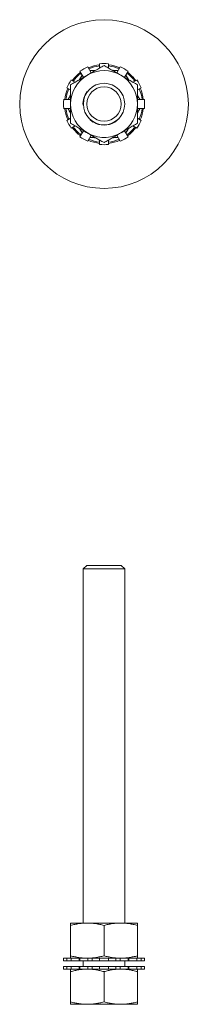
# Model space of a CAD drawing. Units: inches. Extents: x 16.2 to 41.4, y 5.1 to 30.6.
# Drawn here: x 24.2 to 26.1, y 19.6 to 30.6 of the extents above; entities that cross this region are included whole.
import ezdxf

# ---------------------------------------------------------------- set-up
doc = ezdxf.new("R2010")
doc.units = ezdxf.units.IN
doc.header["$MEASUREMENT"] = 0
doc.layers.add('1', color=7, linetype='CONTINUOUS')

msp = doc.modelspace()

# ---------------------------------------------------------------- linework, layer by layer
at = {"layer": '1', "color": 18, "linetype": 'Continuous', "lineweight": 18}
for p, q in [((24.883, 30.007), (24.922, 29.939)), ((25.009, 29.989), (24.97, 30.057)), ((24.994, 30.014), (25.052, 30.014)), ((24.999, 30.014), (24.994, 30.014)), ((25.012, 30.014), (24.999, 30.014)), ((25.024, 30.014), (25.012, 30.014)), ((25.013, 29.991), (25.025, 29.998)), ((25.037, 30.014), (25.024, 30.014)), ((25.025, 29.998), (25.036, 30.005)), ((25.036, 30.005), (25.048, 30.011)), ((25.05, 30.014), (25.037, 30.014)), ((25.048, 30.011), (25.06, 30.018)), ((25.052, 30.014), (25.05, 30.014)), ((25.06, 30.018), (25.071, 30.025)), ((25.071, 30.025), (25.083, 30.032)), ((25.083, 30.032), (25.095, 30.038)), ((25.095, 30.038), (25.106, 30.045)), ((25.103, 30.092), (25.103, 30.043)), ((25.106, 30.045), (25.118, 30.052)), ((25.118, 30.052), (25.13, 30.058)), ((25.13, 30.058), (25.141, 30.065)), ((25.141, 30.065), (25.153, 30.072)), ((25.153, 30.072), (25.164, 30.065)), ((25.164, 30.065), (25.176, 30.058)), ((25.176, 30.058), (25.187, 30.052)), ((25.187, 30.052), (25.199, 30.045)), ((25.199, 30.045), (25.21, 30.038)), ((25.203, 30.043), (25.203, 30.092)), ((25.21, 30.038), (25.222, 30.032)), ((25.222, 30.032), (25.234, 30.025)), ((25.234, 30.025), (25.245, 30.018)), ((25.245, 30.018), (25.257, 30.011)), ((25.253, 30.014), (25.311, 30.014)), ((25.255, 30.014), (25.253, 30.014)), ((25.259, 30.014), (25.255, 30.014)), ((25.257, 30.011), (25.269, 30.005)), ((25.262, 30.014), (25.259, 30.014)), ((25.264, 30.014), (25.262, 30.014)), ((25.265, 30.014), (25.264, 30.014)), ((25.266, 30.014), (25.265, 30.014)), ((25.267, 30.014), (25.266, 30.014)), ((25.268, 30.014), (25.267, 30.014)), ((25.275, 30.014), (25.268, 30.014)), ((25.268, 30.014), (25.268, 30.014)), ((25.269, 30.005), (25.281, 29.998)), ((25.281, 30.014), (25.275, 30.014)), ((25.294, 30.014), (25.281, 30.014)), ((25.281, 29.998), (25.292, 29.991)), ((25.307, 30.014), (25.294, 30.014)), ((25.335, 30.057), (25.296, 29.989)), ((25.311, 30.014), (25.307, 30.014)), ((25.383, 29.939), (25.422, 30.007)), ((24.829, 29.885), (24.786, 29.909)), ((24.825, 29.883), (24.836, 29.889)), ((24.836, 29.889), (24.848, 29.896)), ((24.848, 29.896), (24.86, 29.903)), ((24.86, 29.903), (24.871, 29.909)), ((24.871, 29.909), (24.883, 29.916)), ((24.879, 29.914), (24.908, 29.964)), ((24.88, 29.916), (24.879, 29.914)), ((24.887, 29.927), (24.88, 29.916)), ((24.883, 29.916), (24.895, 29.923)), ((24.893, 29.938), (24.887, 29.927)), ((24.899, 29.949), (24.893, 29.938)), ((24.895, 29.923), (24.907, 29.93)), ((24.906, 29.96), (24.899, 29.949)), ((24.908, 29.964), (24.906, 29.96)), ((24.907, 29.93), (24.918, 29.937)), ((24.918, 29.937), (24.93, 29.943)), ((24.93, 29.943), (24.942, 29.95)), ((24.942, 29.95), (24.954, 29.957)), ((24.954, 29.957), (24.966, 29.964)), ((24.966, 29.964), (24.977, 29.971)), ((24.977, 29.971), (24.989, 29.977)), ((24.989, 29.977), (25.001, 29.984)), ((25.001, 29.984), (25.013, 29.991)), ((25.292, 29.991), (25.304, 29.984)), ((25.304, 29.984), (25.316, 29.977)), ((25.316, 29.977), (25.328, 29.971)), ((25.328, 29.971), (25.34, 29.964)), ((25.34, 29.964), (25.351, 29.957)), ((25.351, 29.957), (25.363, 29.95)), ((25.363, 29.95), (25.375, 29.943)), ((25.375, 29.943), (25.387, 29.937)), ((25.387, 29.937), (25.399, 29.93)), ((25.397, 29.964), (25.426, 29.914)), ((25.4, 29.96), (25.397, 29.964)), ((25.399, 29.93), (25.41, 29.923)), ((25.406, 29.949), (25.4, 29.96)), ((25.412, 29.938), (25.406, 29.949)), ((25.41, 29.923), (25.422, 29.916)), ((25.419, 29.927), (25.412, 29.938)), ((25.425, 29.916), (25.419, 29.927)), ((25.422, 29.916), (25.434, 29.909)), ((25.426, 29.914), (25.425, 29.916)), ((25.434, 29.909), (25.445, 29.903)), ((25.445, 29.903), (25.457, 29.896)), ((25.457, 29.896), (25.469, 29.889)), ((25.469, 29.889), (25.48, 29.883)), ((25.519, 29.909), (25.477, 29.885)), ((24.736, 29.823), (24.779, 29.798)), ((24.779, 29.856), (24.79, 29.862)), ((24.779, 29.843), (24.779, 29.856)), ((24.779, 29.829), (24.779, 29.843)), ((24.779, 29.816), (24.779, 29.829)), ((24.779, 29.802), (24.779, 29.816)), ((24.779, 29.789), (24.779, 29.802)), ((24.779, 29.776), (24.779, 29.789)), ((24.79, 29.862), (24.802, 29.869)), ((24.802, 29.869), (24.813, 29.876)), ((24.813, 29.876), (24.825, 29.883)), ((25.48, 29.883), (25.492, 29.876)), ((25.492, 29.876), (25.504, 29.869)), ((25.504, 29.869), (25.515, 29.862)), ((25.515, 29.862), (25.527, 29.856)), ((25.527, 29.856), (25.527, 29.843)), ((25.527, 29.843), (25.527, 29.829)), ((25.527, 29.829), (25.527, 29.816)), ((25.527, 29.798), (25.569, 29.823)), ((25.527, 29.816), (25.527, 29.802)), ((25.527, 29.802), (25.527, 29.789)), ((25.527, 29.789), (25.527, 29.776)), ((24.779, 29.69), (24.7, 29.69)), ((24.75, 29.69), (24.779, 29.74)), ((24.752, 29.694), (24.75, 29.69)), ((24.758, 29.705), (24.752, 29.694)), ((24.765, 29.716), (24.758, 29.705)), ((24.771, 29.727), (24.765, 29.716)), ((24.778, 29.738), (24.771, 29.727)), ((24.779, 29.74), (24.778, 29.738)), ((24.779, 29.762), (24.779, 29.776)), ((24.779, 29.749), (24.779, 29.762)), ((24.779, 29.735), (24.779, 29.749)), ((24.779, 29.722), (24.779, 29.735)), ((24.779, 29.708), (24.779, 29.722)), ((24.779, 29.694), (24.779, 29.708)), ((24.779, 29.681), (24.779, 29.694)), ((24.779, 29.667), (24.779, 29.681)), ((24.779, 29.654), (24.779, 29.667)), ((25.527, 29.776), (25.527, 29.762)), ((25.527, 29.762), (25.527, 29.749)), ((25.527, 29.749), (25.527, 29.735)), ((25.527, 29.74), (25.556, 29.69)), ((25.528, 29.737), (25.527, 29.74)), ((25.527, 29.735), (25.527, 29.722)), ((25.527, 29.722), (25.527, 29.708)), ((25.527, 29.708), (25.527, 29.694)), ((25.527, 29.694), (25.527, 29.681)), ((25.605, 29.69), (25.527, 29.69)), ((25.527, 29.681), (25.527, 29.667)), ((25.527, 29.667), (25.527, 29.654)), ((25.534, 29.726), (25.528, 29.737)), ((25.541, 29.715), (25.534, 29.726)), ((25.547, 29.704), (25.541, 29.715)), ((25.554, 29.694), (25.547, 29.704)), ((25.556, 29.69), (25.554, 29.694)), ((24.7, 29.59), (24.779, 29.59)), ((24.779, 29.54), (24.75, 29.59)), ((24.75, 29.59), (24.752, 29.586)), ((24.752, 29.586), (24.758, 29.575)), ((24.758, 29.575), (24.764, 29.564)), ((24.764, 29.564), (24.771, 29.553)), ((24.779, 29.64), (24.779, 29.654)), ((24.779, 29.626), (24.779, 29.64)), ((24.779, 29.613), (24.779, 29.626)), ((24.779, 29.599), (24.779, 29.613)), ((24.779, 29.585), (24.779, 29.599)), ((24.779, 29.572), (24.779, 29.585)), ((24.779, 29.558), (24.779, 29.572)), ((24.779, 29.545), (24.779, 29.558)), ((25.527, 29.654), (25.527, 29.64)), ((25.527, 29.64), (25.527, 29.626)), ((25.527, 29.626), (25.527, 29.613)), ((25.527, 29.613), (25.527, 29.599)), ((25.527, 29.599), (25.527, 29.585)), ((25.556, 29.59), (25.527, 29.54)), ((25.527, 29.59), (25.605, 29.59)), ((25.527, 29.585), (25.527, 29.572)), ((25.527, 29.572), (25.527, 29.558)), ((25.527, 29.558), (25.527, 29.545)), ((25.534, 29.553), (25.541, 29.564)), ((25.541, 29.564), (25.547, 29.575)), ((25.547, 29.575), (25.553, 29.586)), ((25.553, 29.586), (25.556, 29.59)), ((24.779, 29.482), (24.736, 29.457)), ((24.771, 29.553), (24.777, 29.542)), ((24.777, 29.542), (24.779, 29.54)), ((24.779, 29.531), (24.779, 29.545)), ((24.779, 29.518), (24.779, 29.531)), ((24.779, 29.504), (24.779, 29.518)), ((24.779, 29.491), (24.779, 29.504)), ((24.779, 29.477), (24.779, 29.491)), ((24.779, 29.464), (24.779, 29.477)), ((24.779, 29.451), (24.779, 29.464)), ((24.779, 29.437), (24.779, 29.451)), ((25.01, 29.455), (25.002, 29.462)), ((25.016, 29.45), (25.01, 29.455)), ((25.021, 29.445), (25.016, 29.45)), ((25.024, 29.443), (25.021, 29.445)), ((25.284, 29.445), (25.281, 29.443)), ((25.285, 29.446), (25.284, 29.445)), ((25.286, 29.446), (25.285, 29.446)), ((25.287, 29.447), (25.286, 29.447)), ((25.286, 29.447), (25.286, 29.447)), ((25.286, 29.447), (25.286, 29.446)), ((25.288, 29.449), (25.287, 29.448)), ((25.287, 29.448), (25.287, 29.447)), ((25.29, 29.45), (25.288, 29.449)), ((25.293, 29.452), (25.29, 29.45)), ((25.295, 29.455), (25.293, 29.452)), ((25.298, 29.457), (25.295, 29.455)), ((25.3, 29.46), (25.298, 29.457)), ((25.303, 29.463), (25.3, 29.46)), ((25.306, 29.465), (25.303, 29.463)), ((25.31, 29.471), (25.306, 29.465)), ((25.315, 29.476), (25.31, 29.471)), ((25.316, 29.477), (25.315, 29.476)), ((25.527, 29.545), (25.527, 29.531)), ((25.527, 29.54), (25.528, 29.541)), ((25.527, 29.531), (25.527, 29.518)), ((25.527, 29.518), (25.527, 29.504)), ((25.527, 29.504), (25.527, 29.491)), ((25.527, 29.491), (25.527, 29.477)), ((25.569, 29.457), (25.527, 29.482)), ((25.527, 29.477), (25.527, 29.464)), ((25.527, 29.464), (25.527, 29.451)), ((25.527, 29.451), (25.527, 29.437)), ((25.528, 29.541), (25.534, 29.553)), ((24.779, 29.424), (24.779, 29.437)), ((24.79, 29.417), (24.779, 29.424)), ((24.786, 29.37), (24.829, 29.395)), ((24.802, 29.411), (24.79, 29.417)), ((24.813, 29.404), (24.802, 29.411)), ((24.825, 29.397), (24.813, 29.404)), ((24.836, 29.391), (24.825, 29.397)), ((24.848, 29.384), (24.836, 29.391)), ((24.86, 29.377), (24.848, 29.384)), ((24.871, 29.37), (24.86, 29.377)), ((24.883, 29.364), (24.871, 29.37)), ((24.908, 29.316), (24.879, 29.366)), ((24.879, 29.366), (24.88, 29.364)), ((24.88, 29.364), (24.886, 29.353)), ((24.895, 29.357), (24.883, 29.364)), ((24.922, 29.341), (24.883, 29.273)), ((24.886, 29.353), (24.893, 29.342)), ((24.893, 29.342), (24.899, 29.331)), ((24.907, 29.35), (24.895, 29.357)), ((24.918, 29.343), (24.907, 29.35)), ((24.93, 29.336), (24.918, 29.343)), ((24.942, 29.33), (24.93, 29.336)), ((25.027, 29.441), (25.024, 29.443)), ((25.03, 29.438), (25.027, 29.441)), ((25.033, 29.436), (25.03, 29.438)), ((25.275, 29.438), (25.272, 29.436)), ((25.278, 29.441), (25.275, 29.438)), ((25.281, 29.443), (25.278, 29.441)), ((25.375, 29.336), (25.363, 29.33)), ((25.387, 29.343), (25.375, 29.336)), ((25.422, 29.273), (25.383, 29.341)), ((25.399, 29.35), (25.387, 29.343)), ((25.426, 29.366), (25.397, 29.316)), ((25.41, 29.357), (25.399, 29.35)), ((25.406, 29.33), (25.412, 29.341)), ((25.422, 29.364), (25.41, 29.357)), ((25.412, 29.341), (25.419, 29.352)), ((25.419, 29.352), (25.425, 29.363)), ((25.434, 29.37), (25.422, 29.364)), ((25.425, 29.363), (25.426, 29.366)), ((25.445, 29.377), (25.434, 29.37)), ((25.457, 29.384), (25.445, 29.377)), ((25.469, 29.391), (25.457, 29.384)), ((25.48, 29.397), (25.469, 29.391)), ((25.477, 29.395), (25.519, 29.37)), ((25.492, 29.404), (25.48, 29.397)), ((25.504, 29.411), (25.492, 29.404)), ((25.515, 29.417), (25.504, 29.411)), ((25.527, 29.424), (25.515, 29.417)), ((25.527, 29.437), (25.527, 29.424)), ((24.899, 29.331), (24.906, 29.32)), ((24.906, 29.32), (24.908, 29.316)), ((24.954, 29.323), (24.942, 29.33)), ((24.966, 29.316), (24.954, 29.323)), ((24.977, 29.309), (24.966, 29.316)), ((24.97, 29.223), (25.009, 29.291)), ((24.989, 29.302), (24.977, 29.309)), ((25.001, 29.295), (24.989, 29.302)), ((25.052, 29.266), (24.994, 29.266)), ((24.994, 29.266), (24.999, 29.266)), ((24.999, 29.266), (25.012, 29.266)), ((25.013, 29.289), (25.001, 29.295)), ((25.012, 29.266), (25.024, 29.266)), ((25.025, 29.282), (25.013, 29.289)), ((25.024, 29.266), (25.037, 29.266)), ((25.036, 29.275), (25.025, 29.282)), ((25.048, 29.268), (25.036, 29.275)), ((25.037, 29.266), (25.05, 29.266)), ((25.06, 29.262), (25.048, 29.268)), ((25.05, 29.266), (25.052, 29.266)), ((25.071, 29.255), (25.06, 29.262)), ((25.083, 29.248), (25.071, 29.255)), ((25.095, 29.241), (25.083, 29.248)), ((25.106, 29.235), (25.095, 29.241)), ((25.103, 29.237), (25.103, 29.188)), ((25.118, 29.228), (25.106, 29.235)), ((25.13, 29.221), (25.118, 29.228)), ((25.187, 29.228), (25.176, 29.221)), ((25.199, 29.235), (25.187, 29.228)), ((25.21, 29.241), (25.199, 29.235)), ((25.203, 29.188), (25.203, 29.237)), ((25.222, 29.248), (25.21, 29.241)), ((25.234, 29.255), (25.222, 29.248)), ((25.245, 29.262), (25.234, 29.255)), ((25.257, 29.268), (25.245, 29.262)), ((25.311, 29.266), (25.253, 29.266)), ((25.253, 29.266), (25.255, 29.266)), ((25.255, 29.266), (25.259, 29.266)), ((25.269, 29.275), (25.257, 29.268)), ((25.259, 29.266), (25.262, 29.266)), ((25.262, 29.266), (25.264, 29.266)), ((25.264, 29.266), (25.265, 29.266)), ((25.265, 29.266), (25.266, 29.266)), ((25.266, 29.266), (25.267, 29.266)), ((25.267, 29.266), (25.268, 29.266)), ((25.268, 29.266), (25.268, 29.266)), ((25.268, 29.266), (25.275, 29.266)), ((25.281, 29.282), (25.269, 29.275)), ((25.275, 29.266), (25.281, 29.266)), ((25.292, 29.289), (25.281, 29.282)), ((25.281, 29.266), (25.294, 29.266)), ((25.304, 29.295), (25.292, 29.289)), ((25.294, 29.266), (25.307, 29.266)), ((25.296, 29.291), (25.335, 29.223)), ((25.316, 29.302), (25.304, 29.295)), ((25.307, 29.266), (25.311, 29.266)), ((25.328, 29.309), (25.316, 29.302)), ((25.34, 29.316), (25.328, 29.309)), ((25.351, 29.323), (25.34, 29.316)), ((25.363, 29.33), (25.351, 29.323)), ((25.397, 29.316), (25.399, 29.319)), ((25.399, 29.319), (25.406, 29.33)), ((25.141, 29.215), (25.13, 29.221)), ((25.153, 29.208), (25.141, 29.215)), ((25.164, 29.215), (25.153, 29.208)), ((25.176, 29.221), (25.164, 29.215)), ((24.96, 24.473), (24.92, 24.434)), ((24.92, 24.434), (24.92, 20.467)), ((24.925, 24.434), (24.92, 24.434)), ((24.938, 24.434), (24.925, 24.434)), ((24.96, 24.434), (24.938, 24.434)), ((24.96, 24.473), (24.964, 24.473)), ((24.988, 24.434), (24.96, 24.434)), ((24.964, 24.473), (24.976, 24.473)), ((24.976, 24.473), (24.997, 24.473)), ((25.024, 24.434), (24.988, 24.434)), ((24.997, 24.473), (25.024, 24.473)), ((25.024, 24.473), (25.056, 24.473)), ((25.064, 24.434), (25.024, 24.434)), ((25.056, 24.473), (25.093, 24.473)), ((25.107, 24.434), (25.064, 24.434)), ((25.093, 24.473), (25.132, 24.473)), ((25.153, 24.434), (25.107, 24.434)), ((25.132, 24.473), (25.173, 24.473)), ((25.198, 24.434), (25.153, 24.434)), ((25.173, 24.473), (25.212, 24.473)), ((25.241, 24.434), (25.198, 24.434)), ((25.212, 24.473), (25.249, 24.473)), ((25.282, 24.434), (25.241, 24.434)), ((25.249, 24.473), (25.282, 24.473)), ((25.282, 24.473), (25.309, 24.473)), ((25.317, 24.434), (25.282, 24.434)), ((25.309, 24.473), (25.329, 24.473)), ((25.346, 24.434), (25.317, 24.434)), ((25.329, 24.473), (25.341, 24.473)), ((25.341, 24.473), (25.345, 24.473)), ((25.385, 24.434), (25.345, 24.473)), ((25.367, 24.434), (25.346, 24.434)), ((25.38, 24.434), (25.367, 24.434)), ((25.385, 24.434), (25.38, 24.434)), ((25.385, 20.467), (25.385, 24.434)), ((24.779, 20.466), (24.779, 20.467)), ((24.779, 20.467), (24.779, 20.467)), ((24.779, 20.467), (24.779, 20.467)), ((24.783, 20.467), (24.779, 20.467)), ((24.779, 20.465), (24.779, 20.466)), ((24.779, 20.464), (24.779, 20.465)), ((24.779, 20.463), (24.779, 20.464)), ((24.779, 20.462), (24.779, 20.463)), ((24.779, 20.46), (24.779, 20.462)), ((24.779, 20.458), (24.779, 20.46)), ((24.779, 20.456), (24.779, 20.458)), ((24.779, 20.454), (24.779, 20.456)), ((24.779, 20.451), (24.779, 20.454)), ((24.779, 20.449), (24.779, 20.451)), ((24.779, 20.446), (24.779, 20.449)), ((24.779, 20.443), (24.779, 20.446)), ((24.79, 20.443), (24.779, 20.44)), ((24.779, 20.44), (24.779, 20.443)), ((24.779, 20.44), (24.779, 20.1)), ((24.795, 20.467), (24.783, 20.467)), ((24.802, 20.446), (24.79, 20.443)), ((24.816, 20.467), (24.795, 20.467)), ((24.813, 20.449), (24.802, 20.446)), ((24.825, 20.451), (24.813, 20.449)), ((24.844, 20.467), (24.816, 20.467)), ((24.836, 20.454), (24.825, 20.451)), ((24.848, 20.456), (24.836, 20.454)), ((24.878, 20.467), (24.844, 20.467)), ((24.86, 20.458), (24.848, 20.456)), ((24.871, 20.46), (24.86, 20.458)), ((24.883, 20.462), (24.871, 20.46)), ((24.919, 20.467), (24.878, 20.467)), ((24.895, 20.463), (24.883, 20.462)), ((24.907, 20.464), (24.895, 20.463)), ((24.918, 20.465), (24.907, 20.464)), ((24.93, 20.466), (24.918, 20.465)), ((24.966, 20.467), (24.919, 20.467)), ((24.942, 20.467), (24.93, 20.466)), ((24.954, 20.467), (24.942, 20.467)), ((24.966, 20.467), (24.954, 20.467)), ((24.977, 20.467), (24.966, 20.467)), ((25.025, 20.467), (24.966, 20.467)), ((24.989, 20.467), (24.977, 20.467)), ((25.001, 20.466), (24.989, 20.467)), ((25.013, 20.465), (25.001, 20.466)), ((25.025, 20.464), (25.013, 20.465)), ((25.088, 20.467), (25.025, 20.467)), ((25.036, 20.463), (25.025, 20.464)), ((25.048, 20.462), (25.036, 20.463)), ((25.06, 20.46), (25.048, 20.462)), ((25.071, 20.458), (25.06, 20.46)), ((25.083, 20.456), (25.071, 20.458)), ((25.095, 20.454), (25.083, 20.456)), ((25.153, 20.467), (25.088, 20.467)), ((25.106, 20.451), (25.095, 20.454)), ((25.118, 20.449), (25.106, 20.451)), ((25.13, 20.446), (25.118, 20.449)), ((25.141, 20.443), (25.13, 20.446)), ((25.153, 20.44), (25.141, 20.443)), ((25.218, 20.467), (25.153, 20.467)), ((25.164, 20.443), (25.153, 20.44)), ((25.153, 20.44), (25.153, 20.1)), ((25.176, 20.446), (25.164, 20.443)), ((25.187, 20.449), (25.176, 20.446)), ((25.199, 20.451), (25.187, 20.449)), ((25.21, 20.454), (25.199, 20.451)), ((25.222, 20.456), (25.21, 20.454)), ((25.281, 20.467), (25.218, 20.467)), ((25.234, 20.458), (25.222, 20.456)), ((25.245, 20.46), (25.234, 20.458)), ((25.257, 20.462), (25.245, 20.46)), ((25.269, 20.463), (25.257, 20.462)), ((25.281, 20.464), (25.269, 20.463)), ((25.34, 20.467), (25.281, 20.467)), ((25.292, 20.465), (25.281, 20.464)), ((25.304, 20.466), (25.292, 20.465)), ((25.316, 20.467), (25.304, 20.466)), ((25.328, 20.467), (25.316, 20.467)), ((25.34, 20.467), (25.328, 20.467)), ((25.351, 20.467), (25.34, 20.467)), ((25.386, 20.467), (25.34, 20.467)), ((25.363, 20.467), (25.351, 20.467)), ((25.375, 20.466), (25.363, 20.467)), ((25.387, 20.465), (25.375, 20.466)), ((25.427, 20.467), (25.386, 20.467)), ((25.399, 20.464), (25.387, 20.465)), ((25.41, 20.463), (25.399, 20.464)), ((25.422, 20.462), (25.41, 20.463)), ((25.434, 20.46), (25.422, 20.462)), ((25.462, 20.467), (25.427, 20.467)), ((25.445, 20.458), (25.434, 20.46)), ((25.457, 20.456), (25.445, 20.458)), ((25.469, 20.454), (25.457, 20.456)), ((25.49, 20.467), (25.462, 20.467)), ((25.48, 20.451), (25.469, 20.454)), ((25.492, 20.449), (25.48, 20.451)), ((25.51, 20.467), (25.49, 20.467)), ((25.504, 20.446), (25.492, 20.449)), ((25.515, 20.443), (25.504, 20.446)), ((25.522, 20.467), (25.51, 20.467)), ((25.527, 20.44), (25.515, 20.443)), ((25.527, 20.467), (25.522, 20.467)), ((25.527, 20.467), (25.527, 20.467)), ((25.527, 20.467), (25.527, 20.467)), ((25.527, 20.467), (25.527, 20.466)), ((25.527, 20.466), (25.527, 20.465)), ((25.527, 20.465), (25.527, 20.464)), ((25.527, 20.464), (25.527, 20.463)), ((25.527, 20.463), (25.527, 20.462)), ((25.527, 20.462), (25.527, 20.46)), ((25.527, 20.46), (25.527, 20.458)), ((25.527, 20.458), (25.527, 20.456)), ((25.527, 20.456), (25.527, 20.454)), ((25.527, 20.454), (25.527, 20.451)), ((25.527, 20.451), (25.527, 20.449)), ((25.527, 20.449), (25.527, 20.446)), ((25.527, 20.446), (25.527, 20.443)), ((25.527, 20.443), (25.527, 20.44)), ((25.527, 20.44), (25.527, 20.1)), ((24.698, 20.073), (24.698, 20.043)), ((24.7, 20.073), (24.698, 20.073)), ((24.698, 20.073), (24.698, 20.073)), ((24.7, 20.043), (24.7, 20.073)), ((24.7, 20.073), (24.736, 20.073)), ((24.736, 20.073), (24.736, 20.043)), ((24.759, 20.073), (24.736, 20.073)), ((24.786, 20.073), (24.759, 20.073)), ((24.779, 20.1), (24.79, 20.097)), ((24.779, 20.097), (24.779, 20.1)), ((24.779, 20.094), (24.779, 20.097)), ((24.779, 20.092), (24.779, 20.094)), ((24.779, 20.089), (24.779, 20.092)), ((24.779, 20.087), (24.779, 20.089)), ((24.779, 20.085), (24.779, 20.087)), ((24.779, 20.082), (24.779, 20.085)), ((24.779, 20.081), (24.779, 20.082)), ((24.779, 20.079), (24.779, 20.081)), ((24.779, 20.078), (24.779, 20.079)), ((24.779, 20.076), (24.779, 20.078)), ((24.779, 20.075), (24.779, 20.076)), ((24.779, 20.074), (24.779, 20.075)), ((24.779, 20.073), (24.779, 20.074)), ((24.779, 20.074), (24.779, 20.074)), ((24.779, 20.074), (24.779, 20.074)), ((24.786, 20.043), (24.786, 20.073)), ((24.786, 20.073), (24.873, 20.073)), ((24.79, 20.097), (24.802, 20.094)), ((24.802, 20.094), (24.813, 20.092)), ((24.813, 20.092), (24.825, 20.089)), ((24.825, 20.089), (24.836, 20.087)), ((24.836, 20.087), (24.848, 20.085)), ((24.848, 20.085), (24.86, 20.082)), ((24.869, 20.073), (24.857, 20.073)), ((24.86, 20.082), (24.871, 20.081)), ((24.883, 20.073), (24.869, 20.073)), ((24.871, 20.081), (24.883, 20.079)), ((24.873, 20.073), (24.873, 20.043)), ((24.883, 20.079), (24.895, 20.078)), ((24.883, 20.073), (24.883, 20.043)), ((24.925, 20.073), (24.883, 20.073)), ((24.895, 20.078), (24.907, 20.076)), ((24.907, 20.076), (24.918, 20.075)), ((24.918, 20.075), (24.93, 20.074)), ((24.97, 20.073), (24.925, 20.073)), ((24.93, 20.074), (24.942, 20.074)), ((24.942, 20.074), (24.954, 20.074)), ((24.954, 20.074), (24.966, 20.073)), ((24.966, 20.073), (24.977, 20.074)), ((24.97, 20.043), (24.97, 20.073)), ((24.97, 20.073), (25.02, 20.073)), ((24.977, 20.074), (24.989, 20.074)), ((24.989, 20.074), (25.001, 20.074)), ((25.001, 20.074), (25.013, 20.075)), ((25.056, 20.073), (25.011, 20.073)), ((25.013, 20.075), (25.025, 20.076)), ((25.02, 20.073), (25.02, 20.043)), ((25.025, 20.076), (25.036, 20.078)), ((25.036, 20.078), (25.048, 20.079)), ((25.048, 20.079), (25.06, 20.081)), ((25.103, 20.073), (25.056, 20.073)), ((25.06, 20.081), (25.071, 20.082)), ((25.071, 20.082), (25.083, 20.085)), ((25.083, 20.085), (25.095, 20.087)), ((25.095, 20.087), (25.106, 20.089)), ((25.103, 20.073), (25.103, 20.043)), ((25.153, 20.073), (25.103, 20.073)), ((25.106, 20.089), (25.118, 20.092)), ((25.118, 20.092), (25.13, 20.094)), ((25.13, 20.094), (25.141, 20.097)), ((25.141, 20.097), (25.153, 20.1)), ((25.153, 20.1), (25.164, 20.097)), ((25.203, 20.073), (25.153, 20.073)), ((25.164, 20.097), (25.176, 20.094)), ((25.176, 20.094), (25.187, 20.092)), ((25.187, 20.092), (25.199, 20.089)), ((25.199, 20.089), (25.21, 20.087)), ((25.249, 20.073), (25.203, 20.073)), ((25.203, 20.043), (25.203, 20.073)), ((25.21, 20.087), (25.222, 20.085)), ((25.222, 20.085), (25.234, 20.082)), ((25.234, 20.082), (25.245, 20.081)), ((25.245, 20.081), (25.257, 20.079)), ((25.295, 20.073), (25.249, 20.073)), ((25.257, 20.079), (25.269, 20.078)), ((25.269, 20.078), (25.281, 20.076)), ((25.281, 20.076), (25.292, 20.075)), ((25.285, 20.073), (25.285, 20.043)), ((25.285, 20.073), (25.335, 20.073)), ((25.292, 20.075), (25.304, 20.074)), ((25.304, 20.074), (25.316, 20.074)), ((25.316, 20.074), (25.328, 20.074)), ((25.328, 20.074), (25.34, 20.073)), ((25.335, 20.073), (25.335, 20.043)), ((25.38, 20.073), (25.335, 20.073)), ((25.34, 20.073), (25.351, 20.074)), ((25.351, 20.074), (25.363, 20.074)), ((25.363, 20.074), (25.375, 20.074)), ((25.375, 20.074), (25.387, 20.075)), ((25.422, 20.073), (25.38, 20.073)), ((25.387, 20.075), (25.399, 20.076)), ((25.399, 20.076), (25.41, 20.078)), ((25.41, 20.078), (25.422, 20.079)), ((25.422, 20.079), (25.434, 20.081)), ((25.436, 20.073), (25.422, 20.073)), ((25.422, 20.043), (25.422, 20.073)), ((25.432, 20.073), (25.432, 20.043)), ((25.432, 20.073), (25.519, 20.073)), ((25.434, 20.081), (25.445, 20.082)), ((25.449, 20.073), (25.436, 20.073)), ((25.445, 20.082), (25.457, 20.085)), ((25.457, 20.085), (25.469, 20.087)), ((25.469, 20.087), (25.48, 20.089)), ((25.48, 20.089), (25.492, 20.092)), ((25.492, 20.092), (25.504, 20.094)), ((25.504, 20.094), (25.515, 20.097)), ((25.515, 20.097), (25.527, 20.1)), ((25.519, 20.073), (25.519, 20.043)), ((25.547, 20.073), (25.519, 20.073)), ((25.527, 20.1), (25.527, 20.097)), ((25.527, 20.097), (25.527, 20.094)), ((25.527, 20.094), (25.527, 20.092)), ((25.527, 20.092), (25.527, 20.089)), ((25.527, 20.089), (25.527, 20.087)), ((25.527, 20.087), (25.527, 20.085)), ((25.527, 20.085), (25.527, 20.082)), ((25.527, 20.082), (25.527, 20.081)), ((25.527, 20.081), (25.527, 20.079)), ((25.527, 20.079), (25.527, 20.078)), ((25.527, 20.078), (25.527, 20.076)), ((25.527, 20.076), (25.527, 20.075)), ((25.527, 20.075), (25.527, 20.074)), ((25.527, 20.074), (25.527, 20.074)), ((25.527, 20.074), (25.527, 20.074)), ((25.527, 20.074), (25.527, 20.073)), ((25.569, 20.073), (25.547, 20.073)), ((25.569, 20.043), (25.569, 20.073)), ((25.569, 20.073), (25.605, 20.073)), ((25.605, 20.073), (25.605, 20.043)), ((25.607, 20.073), (25.605, 20.073)), ((25.608, 20.073), (25.607, 20.073)), ((25.608, 20.043), (25.608, 20.073)), ((24.698, 20.043), (24.698, 20.043)), ((24.698, 20.043), (24.7, 20.043)), ((24.698, 19.98), (24.698, 19.95)), ((24.7, 19.98), (24.698, 19.98)), ((24.698, 19.98), (24.698, 19.98)), ((24.736, 20.043), (24.7, 20.043)), ((24.7, 19.95), (24.7, 19.98)), ((24.7, 19.98), (24.736, 19.98)), ((24.736, 20.043), (24.759, 20.043)), ((24.736, 19.98), (24.736, 19.95)), ((24.759, 19.98), (24.736, 19.98)), ((24.759, 20.043), (24.786, 20.043)), ((24.786, 19.98), (24.759, 19.98)), ((24.873, 20.043), (24.786, 20.043)), ((24.786, 19.95), (24.786, 19.98)), ((24.786, 19.98), (24.873, 19.98)), ((24.878, 20.043), (24.873, 20.043)), ((24.873, 19.98), (24.873, 19.95)), ((24.873, 19.98), (24.878, 19.98)), ((24.883, 20.043), (24.878, 20.043)), ((24.878, 19.98), (24.883, 19.98)), ((24.883, 20.043), (24.925, 20.043)), ((24.883, 19.98), (24.883, 19.95)), ((24.925, 19.98), (24.883, 19.98)), ((24.92, 20.043), (24.92, 19.98)), ((24.925, 20.043), (24.97, 20.043)), ((24.97, 19.98), (24.925, 19.98)), ((25.02, 20.043), (24.97, 20.043)), ((24.97, 19.95), (24.97, 19.98)), ((24.97, 19.98), (25.02, 19.98)), ((25.061, 20.043), (25.02, 20.043)), ((25.02, 19.98), (25.02, 19.95)), ((25.02, 19.98), (25.061, 19.98)), ((25.103, 20.043), (25.061, 20.043)), ((25.061, 19.98), (25.103, 19.98)), ((25.103, 20.043), (25.153, 20.043)), ((25.103, 19.98), (25.103, 19.95)), ((25.153, 19.98), (25.103, 19.98)), ((25.153, 20.043), (25.203, 20.043)), ((25.203, 19.98), (25.153, 19.98)), ((25.244, 20.043), (25.203, 20.043)), ((25.203, 19.95), (25.203, 19.98)), ((25.203, 19.98), (25.244, 19.98)), ((25.285, 20.043), (25.244, 20.043)), ((25.244, 19.98), (25.285, 19.98)), ((25.335, 20.043), (25.285, 20.043)), ((25.285, 19.98), (25.285, 19.95)), ((25.285, 19.98), (25.335, 19.98)), ((25.335, 20.043), (25.38, 20.043)), ((25.38, 19.98), (25.335, 19.98)), ((25.335, 19.98), (25.335, 19.95)), ((25.38, 20.043), (25.422, 20.043)), ((25.422, 19.98), (25.38, 19.98)), ((25.385, 19.98), (25.385, 20.043)), ((25.427, 20.043), (25.422, 20.043)), ((25.422, 19.95), (25.422, 19.98)), ((25.422, 19.98), (25.427, 19.98)), ((25.432, 20.043), (25.427, 20.043)), ((25.427, 19.98), (25.432, 19.98)), ((25.519, 20.043), (25.432, 20.043)), ((25.432, 19.98), (25.432, 19.95)), ((25.432, 19.98), (25.519, 19.98)), ((25.519, 20.043), (25.547, 20.043)), ((25.519, 19.98), (25.519, 19.95)), ((25.547, 19.98), (25.519, 19.98)), ((25.547, 20.043), (25.569, 20.043)), ((25.569, 19.98), (25.547, 19.98)), ((25.605, 20.043), (25.569, 20.043)), ((25.569, 19.95), (25.569, 19.98)), ((25.569, 19.98), (25.605, 19.98)), ((25.605, 20.043), (25.607, 20.043)), ((25.605, 19.98), (25.605, 19.95)), ((25.607, 19.98), (25.605, 19.98)), ((25.607, 20.043), (25.608, 20.043)), ((25.608, 19.98), (25.607, 19.98)), ((25.608, 19.95), (25.608, 19.98)), ((24.698, 19.95), (24.698, 19.95)), ((24.698, 19.95), (24.7, 19.95)), ((24.736, 19.95), (24.7, 19.95)), ((24.736, 19.95), (24.759, 19.95)), ((24.759, 19.95), (24.786, 19.95)), ((24.779, 19.949), (24.779, 19.95)), ((24.779, 19.95), (24.779, 19.95)), ((24.779, 19.95), (24.779, 19.95)), ((24.779, 19.948), (24.779, 19.949)), ((24.779, 19.949), (24.779, 19.949)), ((24.779, 19.946), (24.779, 19.948)), ((24.779, 19.945), (24.779, 19.946)), ((24.779, 19.943), (24.779, 19.945)), ((24.779, 19.941), (24.779, 19.943)), ((24.779, 19.939), (24.779, 19.941)), ((24.779, 19.937), (24.779, 19.939)), ((24.779, 19.935), (24.779, 19.937)), ((24.779, 19.932), (24.779, 19.935)), ((24.779, 19.929), (24.779, 19.932)), ((24.779, 19.926), (24.779, 19.929)), ((24.79, 19.926), (24.779, 19.923)), ((24.779, 19.923), (24.779, 19.926)), ((24.779, 19.584), (24.779, 19.923)), ((24.873, 19.95), (24.786, 19.95)), ((24.802, 19.929), (24.79, 19.926)), ((24.813, 19.932), (24.802, 19.929)), ((24.825, 19.935), (24.813, 19.932)), ((24.836, 19.937), (24.825, 19.935)), ((24.848, 19.939), (24.836, 19.937)), ((24.86, 19.941), (24.848, 19.939)), ((24.857, 19.95), (24.869, 19.95)), ((24.871, 19.943), (24.86, 19.941)), ((24.869, 19.95), (24.883, 19.95)), ((24.883, 19.945), (24.871, 19.943)), ((24.883, 19.95), (24.925, 19.95)), ((24.895, 19.946), (24.883, 19.945)), ((24.907, 19.948), (24.895, 19.946)), ((24.918, 19.949), (24.907, 19.948)), ((24.93, 19.949), (24.918, 19.949)), ((24.925, 19.95), (24.97, 19.95)), ((24.942, 19.95), (24.93, 19.949)), ((24.954, 19.95), (24.942, 19.95)), ((24.966, 19.95), (24.954, 19.95)), ((24.977, 19.95), (24.966, 19.95)), ((25.02, 19.95), (24.97, 19.95)), ((24.989, 19.95), (24.977, 19.95)), ((25.001, 19.949), (24.989, 19.95)), ((25.013, 19.949), (25.001, 19.949)), ((25.011, 19.95), (25.056, 19.95)), ((25.025, 19.948), (25.013, 19.949)), ((25.036, 19.946), (25.025, 19.948)), ((25.048, 19.945), (25.036, 19.946)), ((25.06, 19.943), (25.048, 19.945)), ((25.056, 19.95), (25.103, 19.95)), ((25.071, 19.941), (25.06, 19.943)), ((25.083, 19.939), (25.071, 19.941)), ((25.095, 19.937), (25.083, 19.939)), ((25.106, 19.935), (25.095, 19.937)), ((25.103, 19.95), (25.153, 19.95)), ((25.118, 19.932), (25.106, 19.935)), ((25.13, 19.929), (25.118, 19.932)), ((25.141, 19.926), (25.13, 19.929)), ((25.153, 19.923), (25.141, 19.926)), ((25.153, 19.95), (25.203, 19.95)), ((25.164, 19.926), (25.153, 19.923)), ((25.153, 19.584), (25.153, 19.923)), ((25.176, 19.929), (25.164, 19.926)), ((25.187, 19.932), (25.176, 19.929)), ((25.199, 19.935), (25.187, 19.932)), ((25.21, 19.937), (25.199, 19.935)), ((25.203, 19.95), (25.249, 19.95)), ((25.222, 19.939), (25.21, 19.937)), ((25.234, 19.941), (25.222, 19.939)), ((25.245, 19.943), (25.234, 19.941)), ((25.257, 19.945), (25.245, 19.943)), ((25.249, 19.95), (25.295, 19.95)), ((25.269, 19.946), (25.257, 19.945)), ((25.281, 19.948), (25.269, 19.946)), ((25.292, 19.949), (25.281, 19.948)), ((25.335, 19.95), (25.285, 19.95)), ((25.304, 19.949), (25.292, 19.949)), ((25.316, 19.95), (25.304, 19.949)), ((25.328, 19.95), (25.316, 19.95)), ((25.34, 19.95), (25.328, 19.95)), ((25.335, 19.95), (25.38, 19.95)), ((25.351, 19.95), (25.34, 19.95)), ((25.363, 19.95), (25.351, 19.95)), ((25.375, 19.949), (25.363, 19.95)), ((25.387, 19.949), (25.375, 19.949)), ((25.38, 19.95), (25.422, 19.95)), ((25.399, 19.948), (25.387, 19.949)), ((25.41, 19.946), (25.399, 19.948)), ((25.422, 19.945), (25.41, 19.946)), ((25.422, 19.95), (25.436, 19.95)), ((25.434, 19.943), (25.422, 19.945)), ((25.519, 19.95), (25.432, 19.95)), ((25.445, 19.941), (25.434, 19.943)), ((25.436, 19.95), (25.449, 19.95)), ((25.457, 19.939), (25.445, 19.941)), ((25.469, 19.937), (25.457, 19.939)), ((25.48, 19.935), (25.469, 19.937)), ((25.492, 19.932), (25.48, 19.935)), ((25.504, 19.929), (25.492, 19.932)), ((25.515, 19.926), (25.504, 19.929)), ((25.527, 19.923), (25.515, 19.926)), ((25.519, 19.95), (25.547, 19.95)), ((25.527, 19.95), (25.527, 19.95)), ((25.527, 19.95), (25.527, 19.95)), ((25.527, 19.95), (25.527, 19.949)), ((25.527, 19.949), (25.527, 19.949)), ((25.527, 19.949), (25.527, 19.948)), ((25.527, 19.948), (25.527, 19.946)), ((25.527, 19.946), (25.527, 19.945)), ((25.527, 19.945), (25.527, 19.943)), ((25.527, 19.943), (25.527, 19.941)), ((25.527, 19.941), (25.527, 19.939)), ((25.527, 19.939), (25.527, 19.937)), ((25.527, 19.937), (25.527, 19.935)), ((25.527, 19.935), (25.527, 19.932)), ((25.527, 19.932), (25.527, 19.929)), ((25.527, 19.929), (25.527, 19.926)), ((25.527, 19.926), (25.527, 19.923)), ((25.527, 19.584), (25.527, 19.923)), ((25.547, 19.95), (25.569, 19.95)), ((25.605, 19.95), (25.569, 19.95)), ((25.605, 19.95), (25.607, 19.95)), ((25.607, 19.95), (25.608, 19.95)), ((24.779, 19.584), (24.79, 19.581)), ((24.779, 19.581), (24.779, 19.584)), ((24.779, 19.578), (24.779, 19.581)), ((24.779, 19.575), (24.779, 19.578)), ((24.779, 19.572), (24.779, 19.575)), ((24.779, 19.57), (24.779, 19.572)), ((24.779, 19.568), (24.779, 19.57)), ((24.779, 19.566), (24.779, 19.568)), ((24.779, 19.564), (24.779, 19.566)), ((24.779, 19.562), (24.779, 19.564)), ((24.779, 19.561), (24.779, 19.562)), ((24.779, 19.56), (24.779, 19.561)), ((24.779, 19.559), (24.779, 19.56)), ((24.779, 19.558), (24.779, 19.559)), ((24.779, 19.557), (24.779, 19.558)), ((24.779, 19.557), (24.779, 19.557)), ((24.779, 19.557), (24.779, 19.557)), ((24.779, 19.557), (24.783, 19.557)), ((24.783, 19.557), (24.795, 19.557)), ((24.79, 19.581), (24.802, 19.578)), ((24.795, 19.557), (24.816, 19.557)), ((24.802, 19.578), (24.813, 19.575)), ((24.813, 19.575), (24.825, 19.572)), ((24.816, 19.557), (24.844, 19.557)), ((24.825, 19.572), (24.836, 19.57)), ((24.836, 19.57), (24.848, 19.568)), ((24.844, 19.557), (24.878, 19.557)), ((24.848, 19.568), (24.86, 19.566)), ((24.86, 19.566), (24.871, 19.564)), ((24.871, 19.564), (24.883, 19.562)), ((24.878, 19.557), (24.919, 19.557)), ((24.883, 19.562), (24.895, 19.561)), ((24.895, 19.561), (24.907, 19.56)), ((24.907, 19.56), (24.918, 19.559)), ((24.918, 19.559), (24.93, 19.558)), ((24.919, 19.557), (24.966, 19.557)), ((24.93, 19.558), (24.942, 19.557)), ((24.942, 19.557), (24.954, 19.557)), ((24.954, 19.557), (24.966, 19.557)), ((24.966, 19.557), (24.977, 19.557)), ((24.966, 19.557), (25.025, 19.557)), ((24.977, 19.557), (24.989, 19.557)), ((24.989, 19.557), (25.001, 19.558)), ((25.001, 19.558), (25.013, 19.559)), ((25.013, 19.559), (25.025, 19.56)), ((25.025, 19.56), (25.036, 19.561)), ((25.025, 19.557), (25.088, 19.557)), ((25.036, 19.561), (25.048, 19.562)), ((25.048, 19.562), (25.06, 19.564)), ((25.06, 19.564), (25.071, 19.566)), ((25.071, 19.566), (25.083, 19.568)), ((25.083, 19.568), (25.095, 19.57)), ((25.088, 19.557), (25.153, 19.557)), ((25.095, 19.57), (25.106, 19.572)), ((25.106, 19.572), (25.118, 19.575)), ((25.118, 19.575), (25.13, 19.578)), ((25.13, 19.578), (25.141, 19.581)), ((25.141, 19.581), (25.153, 19.584)), ((25.153, 19.584), (25.164, 19.581)), ((25.153, 19.557), (25.218, 19.557)), ((25.164, 19.581), (25.176, 19.578)), ((25.176, 19.578), (25.187, 19.575)), ((25.187, 19.575), (25.199, 19.572)), ((25.199, 19.572), (25.21, 19.57)), ((25.21, 19.57), (25.222, 19.568)), ((25.218, 19.557), (25.281, 19.557)), ((25.222, 19.568), (25.234, 19.566)), ((25.234, 19.566), (25.245, 19.564)), ((25.245, 19.564), (25.257, 19.562)), ((25.257, 19.562), (25.269, 19.561)), ((25.269, 19.561), (25.281, 19.56)), ((25.281, 19.56), (25.292, 19.559)), ((25.281, 19.557), (25.34, 19.557)), ((25.292, 19.559), (25.304, 19.558)), ((25.304, 19.558), (25.316, 19.557)), ((25.316, 19.557), (25.328, 19.557)), ((25.328, 19.557), (25.34, 19.557)), ((25.34, 19.557), (25.351, 19.557)), ((25.34, 19.557), (25.386, 19.557)), ((25.351, 19.557), (25.363, 19.557)), ((25.363, 19.557), (25.375, 19.558)), ((25.375, 19.558), (25.387, 19.559)), ((25.386, 19.557), (25.427, 19.557)), ((25.387, 19.559), (25.399, 19.56)), ((25.399, 19.56), (25.41, 19.561)), ((25.41, 19.561), (25.422, 19.562)), ((25.422, 19.562), (25.434, 19.564)), ((25.427, 19.557), (25.462, 19.557)), ((25.434, 19.564), (25.445, 19.566)), ((25.445, 19.566), (25.457, 19.568)), ((25.457, 19.568), (25.469, 19.57)), ((25.462, 19.557), (25.49, 19.557)), ((25.469, 19.57), (25.48, 19.572)), ((25.48, 19.572), (25.492, 19.575)), ((25.49, 19.557), (25.51, 19.557)), ((25.492, 19.575), (25.504, 19.578)), ((25.504, 19.578), (25.515, 19.581)), ((25.51, 19.557), (25.522, 19.557)), ((25.515, 19.581), (25.527, 19.584)), ((25.522, 19.557), (25.527, 19.557)), ((25.527, 19.584), (25.527, 19.581)), ((25.527, 19.581), (25.527, 19.578)), ((25.527, 19.578), (25.527, 19.575)), ((25.527, 19.575), (25.527, 19.572)), ((25.527, 19.572), (25.527, 19.57)), ((25.527, 19.57), (25.527, 19.568)), ((25.527, 19.568), (25.527, 19.566)), ((25.527, 19.566), (25.527, 19.564)), ((25.527, 19.564), (25.527, 19.562)), ((25.527, 19.562), (25.527, 19.561)), ((25.527, 19.561), (25.527, 19.56)), ((25.527, 19.56), (25.527, 19.559)), ((25.527, 19.559), (25.527, 19.558)), ((25.527, 19.558), (25.527, 19.557)), ((25.527, 19.557), (25.527, 19.557)), ((25.527, 19.557), (25.527, 19.557))]:
    msp.add_line(p, q, dxfattribs=at)
for radius in [0.945, 0.232, 0.193]:
    msp.add_circle((25.153, 29.64), radius, dxfattribs=at)
for radius, start, end in [(0.455, 113.691, 126.309), (0.374, 60, 120), (0.443, 96.4744, 113.5125), (0.43, 96.6656, 113.3269), (0.391, 105.1987, 106.9987), (0.455, 83.691, 96.309), (0.443, 66.4819, 83.52), (0.43, 66.6731, 83.3287), (0.391, 73.0013, 75.0038), (0.455, 53.691, 66.309), (0.455, 143.691, 156.309), (0.374, 120, 180), (0.443, 126.4781, 143.5162), (0.43, 126.6637, 143.325), (0.374, 0, 60), (0.43, 36.675, 53.3306), (0.443, 36.4838, 53.5219), (0.455, 23.691, 36.309), (0.443, 156.4762, 173.5144), (0.43, 156.6675, 173.3287), (0.236, 143.9739, 183.2024), (0.43, 6.6713, 23.3325), (0.443, 6.4856, 23.5181), (0.455, 173.691, 186.309), (0.455, 353.691, 6.309), (0.443, 186.48, 203.5181), (0.43, 186.6656, 203.3269), (0.374, 180, 240), (0.374, 300, 0), (0.43, 336.6731, 353.3344), (0.443, 336.4875, 353.52), (0.455, 203.691, 216.309), (0.236, 228.7694, 239.5367), (0.455, 323.691, 336.309), (0.443, 216.4781, 233.5162), (0.43, 216.6694, 233.3306), (0.236, 239.5367, 270), (0.236, 270, 300.4633), (0.43, 306.675, 323.3306), (0.443, 306.4838, 323.5219), (0.455, 233.691, 246.309), (0.374, 240, 270), (0.443, 246.4819, 263.52), (0.43, 246.6675, 263.3287), (0.391, 254.1544, 255.465), (0.374, 270, 300), (0.43, 276.6769, 293.3325), (0.443, 276.4856, 293.5238), (0.391, 284.1919, 286.9313), (0.455, 293.691, 306.309), (0.455, 263.691, 276.309)]:
    msp.add_arc((25.153, 29.64), radius, start, end, dxfattribs=at)

doc.saveas('drawing.dxf')
